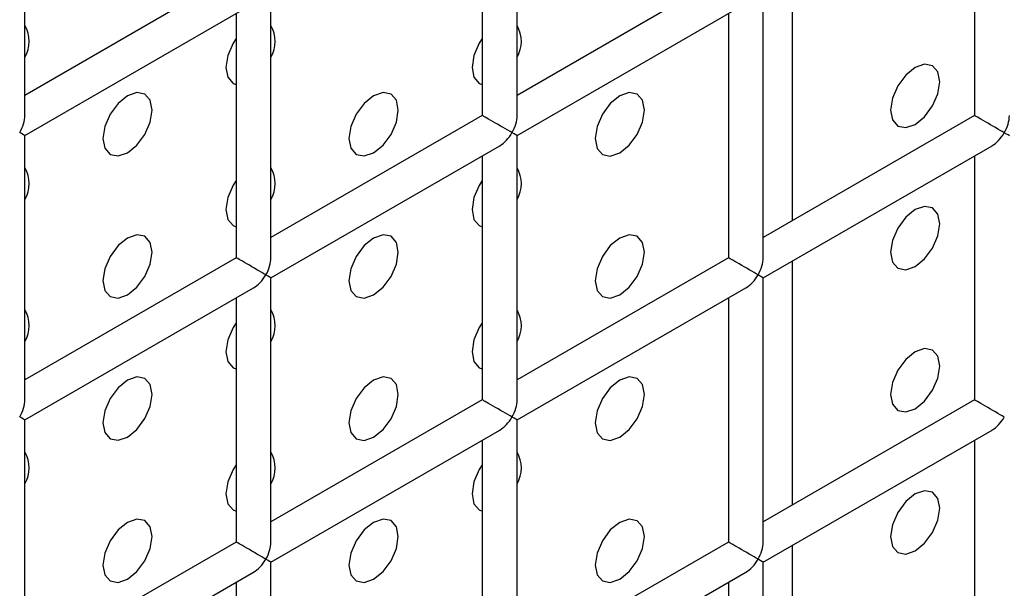
# Model space of a CAD drawing. Units: millimetres. Extents: x -1985 to 3136, y -1786 to 2955.
# Drawn here: x -1320 to -1292, y 2146 to 2162 of the extents above; entities that cross this region are included whole.
import ezdxf

# ---------------------------------------------------------------- set-up
doc = ezdxf.new("R2010")
doc.units = ezdxf.units.MM

msp = doc.modelspace()

# ---------------------------------------------------------------- linework, layer by layer
at = {"color": 7, "linetype": 'Continuous', "lineweight": 25}
for p, q in [((-1320.002, 2159.355), (-1320.002, 2166.943)), ((-1305.86, 2159.354), (-1305.86, 2166.942)), ((-1306.86, 2166.365), (-1306.86, 2159.354)), ((-1292.718, 2166.363), (-1292.718, 2159.353)), ((-1313.931, 2163.437), (-1320.002, 2159.933)), ((-1299.789, 2163.436), (-1305.86, 2159.931)), ((-1297.961, 2163.336), (-1297.961, 2156.326)), ((-1312.931, 2155.272), (-1312.931, 2162.86)), ((-1298.789, 2155.271), (-1298.789, 2162.859)), ((-1320.002, 2158.778), (-1313.431, 2162.571)), ((-1305.86, 2158.777), (-1299.289, 2162.57)), ((-1313.931, 2162.283), (-1313.931, 2155.272)), ((-1299.789, 2162.281), (-1299.789, 2155.271)), ((-1306.86, 2159.354), (-1312.931, 2155.849)), ((-1292.718, 2159.353), (-1298.789, 2155.848)), ((-1320.002, 2151.19), (-1320.002, 2158.778)), ((-1305.86, 2151.188), (-1305.86, 2158.777)), ((-1312.931, 2154.694), (-1306.36, 2158.488)), ((-1298.789, 2154.693), (-1292.218, 2158.487)), ((-1306.86, 2158.199), (-1306.86, 2151.188)), ((-1292.718, 2158.198), (-1292.718, 2151.187)), ((-1313.931, 2155.272), (-1320.002, 2151.767)), ((-1299.789, 2155.271), (-1305.86, 2151.766)), ((-1297.961, 2155.171), (-1297.961, 2148.16)), ((-1312.931, 2147.106), (-1312.931, 2154.694)), ((-1298.789, 2147.105), (-1298.789, 2154.693)), ((-1320.002, 2150.612), (-1313.431, 2154.406)), ((-1305.86, 2150.611), (-1299.289, 2154.404)), ((-1313.931, 2154.117), (-1313.931, 2147.106)), ((-1299.789, 2154.116), (-1299.789, 2147.105)), ((-1306.86, 2151.188), (-1312.931, 2147.684)), ((-1292.718, 2151.187), (-1298.789, 2147.682)), ((-1320.002, 2143.024), (-1320.002, 2150.612)), ((-1305.86, 2143.023), (-1305.86, 2150.611)), ((-1312.931, 2146.529), (-1306.36, 2150.322)), ((-1298.789, 2146.528), (-1292.218, 2150.321)), ((-1306.86, 2150.034), (-1306.86, 2143.023)), ((-1292.718, 2150.032), (-1292.718, 2143.022)), ((-1313.931, 2147.106), (-1320.002, 2143.602)), ((-1299.789, 2147.105), (-1305.86, 2143.6)), ((-1297.961, 2147.006), (-1297.961, 2139.995)), ((-1312.931, 2138.941), (-1312.931, 2146.529)), ((-1298.789, 2138.94), (-1298.789, 2146.528)), ((-1320.002, 2142.447), (-1313.431, 2146.24)), ((-1305.86, 2142.446), (-1299.289, 2146.239)), ((-1313.931, 2145.952), (-1313.931, 2138.941)), ((-1299.789, 2145.95), (-1299.789, 2138.94))]:
    msp.add_line(p, q, dxfattribs=at)
at = {"color": 7, "linetype": 'Continuous', "lineweight": 25, "flags": 128}
for points in [[(-1313.931, 2161.567), (-1314.018, 2161.433), (-1314.171, 2161.079), (-1314.225, 2160.736), (-1314.171, 2160.454), (-1314.018, 2160.278), (-1313.931, 2160.243)], [(-1313.931, 2161.567), (-1314.018, 2161.433), (-1314.171, 2161.079), (-1314.225, 2160.736), (-1314.171, 2160.454), (-1314.018, 2160.278), (-1313.931, 2160.243)], [(-1306.86, 2161.567), (-1306.947, 2161.432), (-1307.1, 2161.078), (-1307.154, 2160.735), (-1307.1, 2160.454), (-1306.947, 2160.277), (-1306.86, 2160.242)], [(-1306.86, 2161.567), (-1306.947, 2161.432), (-1307.1, 2161.078), (-1307.154, 2160.735), (-1307.1, 2160.454), (-1306.947, 2160.277), (-1306.86, 2160.242)], [(-1294.426, 2159.101), (-1294.155, 2159.319), (-1293.926, 2159.628), (-1293.772, 2159.982), (-1293.719, 2160.325), (-1293.772, 2160.607), (-1293.926, 2160.783), (-1294.155, 2160.828), (-1294.426, 2160.734), (-1294.696, 2160.515), (-1294.926, 2160.206), (-1295.079, 2159.853), (-1295.133, 2159.509), (-1295.079, 2159.228), (-1294.926, 2159.051), (-1294.696, 2159.007), (-1294.426, 2159.101)], [(-1294.426, 2159.101), (-1294.155, 2159.319), (-1293.926, 2159.628), (-1293.772, 2159.982), (-1293.719, 2160.325), (-1293.772, 2160.607), (-1293.926, 2160.783), (-1294.155, 2160.828), (-1294.426, 2160.734), (-1294.696, 2160.515), (-1294.926, 2160.206), (-1295.079, 2159.853), (-1295.133, 2159.509), (-1295.079, 2159.228), (-1294.926, 2159.051), (-1294.696, 2159.007), (-1294.426, 2159.101)], [(-1317.053, 2158.286), (-1316.783, 2158.505), (-1316.553, 2158.814), (-1316.4, 2159.167), (-1316.346, 2159.511), (-1316.4, 2159.792), (-1316.553, 2159.969), (-1316.783, 2160.013), (-1317.053, 2159.919), (-1317.324, 2159.701), (-1317.553, 2159.392), (-1317.706, 2159.038), (-1317.76, 2158.695), (-1317.706, 2158.413), (-1317.553, 2158.237), (-1317.324, 2158.192), (-1317.053, 2158.286)], [(-1317.053, 2158.286), (-1316.783, 2158.505), (-1316.553, 2158.814), (-1316.4, 2159.167), (-1316.346, 2159.511), (-1316.4, 2159.792), (-1316.553, 2159.969), (-1316.783, 2160.013), (-1317.053, 2159.919), (-1317.324, 2159.701), (-1317.553, 2159.392), (-1317.706, 2159.038), (-1317.76, 2158.695), (-1317.706, 2158.413), (-1317.553, 2158.237), (-1317.324, 2158.192), (-1317.053, 2158.286)], [(-1309.982, 2158.286), (-1309.712, 2158.504), (-1309.482, 2158.813), (-1309.329, 2159.167), (-1309.275, 2159.51), (-1309.329, 2159.792), (-1309.482, 2159.968), (-1309.712, 2160.013), (-1309.982, 2159.919), (-1310.253, 2159.7), (-1310.482, 2159.391), (-1310.635, 2159.037), (-1310.689, 2158.694), (-1310.635, 2158.413), (-1310.482, 2158.236), (-1310.253, 2158.192), (-1309.982, 2158.286)], [(-1309.982, 2158.286), (-1309.712, 2158.504), (-1309.482, 2158.813), (-1309.329, 2159.167), (-1309.275, 2159.51), (-1309.329, 2159.792), (-1309.482, 2159.968), (-1309.712, 2160.013), (-1309.982, 2159.919), (-1310.253, 2159.7), (-1310.482, 2159.391), (-1310.635, 2159.037), (-1310.689, 2158.694), (-1310.635, 2158.413), (-1310.482, 2158.236), (-1310.253, 2158.192), (-1309.982, 2158.286)], [(-1302.911, 2158.285), (-1302.64, 2158.503), (-1302.411, 2158.813), (-1302.258, 2159.166), (-1302.204, 2159.51), (-1302.258, 2159.791), (-1302.411, 2159.967), (-1302.64, 2160.012), (-1302.911, 2159.918), (-1303.182, 2159.7), (-1303.411, 2159.39), (-1303.564, 2159.037), (-1303.618, 2158.693), (-1303.564, 2158.412), (-1303.411, 2158.235), (-1303.182, 2158.191), (-1302.911, 2158.285)], [(-1302.911, 2158.285), (-1302.64, 2158.503), (-1302.411, 2158.813), (-1302.258, 2159.166), (-1302.204, 2159.51), (-1302.258, 2159.791), (-1302.411, 2159.967), (-1302.64, 2160.012), (-1302.911, 2159.918), (-1303.182, 2159.7), (-1303.411, 2159.39), (-1303.564, 2159.037), (-1303.618, 2158.693), (-1303.564, 2158.412), (-1303.411, 2158.235), (-1303.182, 2158.191), (-1302.911, 2158.285)], [(-1313.931, 2157.485), (-1314.018, 2157.35), (-1314.171, 2156.996), (-1314.225, 2156.653), (-1314.171, 2156.371), (-1314.018, 2156.195), (-1313.931, 2156.16)], [(-1313.931, 2157.485), (-1314.018, 2157.35), (-1314.171, 2156.996), (-1314.225, 2156.653), (-1314.171, 2156.371), (-1314.018, 2156.195), (-1313.931, 2156.16)], [(-1306.86, 2157.484), (-1306.947, 2157.349), (-1307.1, 2156.996), (-1307.154, 2156.652), (-1307.1, 2156.371), (-1306.947, 2156.194), (-1306.86, 2156.159)], [(-1306.86, 2157.484), (-1306.947, 2157.349), (-1307.1, 2156.996), (-1307.154, 2156.652), (-1307.1, 2156.371), (-1306.947, 2156.194), (-1306.86, 2156.159)], [(-1294.426, 2155.018), (-1294.155, 2155.236), (-1293.926, 2155.546), (-1293.772, 2155.899), (-1293.719, 2156.243), (-1293.772, 2156.524), (-1293.926, 2156.701), (-1294.155, 2156.745), (-1294.426, 2156.651), (-1294.696, 2156.433), (-1294.926, 2156.123), (-1295.079, 2155.77), (-1295.133, 2155.426), (-1295.079, 2155.145), (-1294.926, 2154.968), (-1294.696, 2154.924), (-1294.426, 2155.018)], [(-1294.426, 2155.018), (-1294.155, 2155.236), (-1293.926, 2155.546), (-1293.772, 2155.899), (-1293.719, 2156.243), (-1293.772, 2156.524), (-1293.926, 2156.701), (-1294.155, 2156.745), (-1294.426, 2156.651), (-1294.696, 2156.433), (-1294.926, 2156.123), (-1295.079, 2155.77), (-1295.133, 2155.426), (-1295.079, 2155.145), (-1294.926, 2154.968), (-1294.696, 2154.924), (-1294.426, 2155.018)], [(-1317.053, 2154.204), (-1316.783, 2154.422), (-1316.553, 2154.731), (-1316.4, 2155.085), (-1316.346, 2155.428), (-1316.4, 2155.71), (-1316.553, 2155.886), (-1316.783, 2155.931), (-1317.053, 2155.837), (-1317.324, 2155.618), (-1317.553, 2155.309), (-1317.706, 2154.955), (-1317.76, 2154.612), (-1317.706, 2154.33), (-1317.553, 2154.154), (-1317.324, 2154.109), (-1317.053, 2154.204)], [(-1317.053, 2154.204), (-1316.783, 2154.422), (-1316.553, 2154.731), (-1316.4, 2155.085), (-1316.346, 2155.428), (-1316.4, 2155.71), (-1316.553, 2155.886), (-1316.783, 2155.931), (-1317.053, 2155.837), (-1317.324, 2155.618), (-1317.553, 2155.309), (-1317.706, 2154.955), (-1317.76, 2154.612), (-1317.706, 2154.33), (-1317.553, 2154.154), (-1317.324, 2154.109), (-1317.053, 2154.204)], [(-1309.982, 2154.203), (-1309.712, 2154.421), (-1309.482, 2154.731), (-1309.329, 2155.084), (-1309.275, 2155.428), (-1309.329, 2155.709), (-1309.482, 2155.885), (-1309.712, 2155.93), (-1309.982, 2155.836), (-1310.253, 2155.618), (-1310.482, 2155.308), (-1310.635, 2154.955), (-1310.689, 2154.611), (-1310.635, 2154.33), (-1310.482, 2154.153), (-1310.253, 2154.109), (-1309.982, 2154.203)], [(-1309.982, 2154.203), (-1309.712, 2154.421), (-1309.482, 2154.731), (-1309.329, 2155.084), (-1309.275, 2155.428), (-1309.329, 2155.709), (-1309.482, 2155.885), (-1309.712, 2155.93), (-1309.982, 2155.836), (-1310.253, 2155.618), (-1310.482, 2155.308), (-1310.635, 2154.955), (-1310.689, 2154.611), (-1310.635, 2154.33), (-1310.482, 2154.153), (-1310.253, 2154.109), (-1309.982, 2154.203)], [(-1302.911, 2154.202), (-1302.64, 2154.421), (-1302.411, 2154.73), (-1302.258, 2155.083), (-1302.204, 2155.427), (-1302.258, 2155.708), (-1302.411, 2155.885), (-1302.64, 2155.929), (-1302.911, 2155.835), (-1303.182, 2155.617), (-1303.411, 2155.307), (-1303.564, 2154.954), (-1303.618, 2154.611), (-1303.564, 2154.329), (-1303.411, 2154.153), (-1303.182, 2154.108), (-1302.911, 2154.202)], [(-1302.911, 2154.202), (-1302.64, 2154.421), (-1302.411, 2154.73), (-1302.258, 2155.083), (-1302.204, 2155.427), (-1302.258, 2155.708), (-1302.411, 2155.885), (-1302.64, 2155.929), (-1302.911, 2155.835), (-1303.182, 2155.617), (-1303.411, 2155.307), (-1303.564, 2154.954), (-1303.618, 2154.611), (-1303.564, 2154.329), (-1303.411, 2154.153), (-1303.182, 2154.108), (-1302.911, 2154.202)], [(-1313.931, 2153.402), (-1314.018, 2153.267), (-1314.171, 2152.914), (-1314.225, 2152.57), (-1314.171, 2152.289), (-1314.018, 2152.112), (-1313.931, 2152.077)], [(-1313.931, 2153.402), (-1314.018, 2153.267), (-1314.171, 2152.914), (-1314.225, 2152.57), (-1314.171, 2152.289), (-1314.018, 2152.112), (-1313.931, 2152.077)], [(-1306.86, 2153.401), (-1306.947, 2153.266), (-1307.1, 2152.913), (-1307.154, 2152.57), (-1307.1, 2152.288), (-1306.947, 2152.112), (-1306.86, 2152.077)], [(-1306.86, 2153.401), (-1306.947, 2153.266), (-1307.1, 2152.913), (-1307.154, 2152.57), (-1307.1, 2152.288), (-1306.947, 2152.112), (-1306.86, 2152.077)], [(-1294.426, 2150.935), (-1294.155, 2151.154), (-1293.926, 2151.463), (-1293.772, 2151.816), (-1293.719, 2152.16), (-1293.772, 2152.441), (-1293.926, 2152.618), (-1294.155, 2152.662), (-1294.426, 2152.568), (-1294.696, 2152.35), (-1294.926, 2152.041), (-1295.079, 2151.687), (-1295.133, 2151.344), (-1295.079, 2151.062), (-1294.926, 2150.886), (-1294.696, 2150.841), (-1294.426, 2150.935)], [(-1294.426, 2150.935), (-1294.155, 2151.154), (-1293.926, 2151.463), (-1293.772, 2151.816), (-1293.719, 2152.16), (-1293.772, 2152.441), (-1293.926, 2152.618), (-1294.155, 2152.662), (-1294.426, 2152.568), (-1294.696, 2152.35), (-1294.926, 2152.041), (-1295.079, 2151.687), (-1295.133, 2151.344), (-1295.079, 2151.062), (-1294.926, 2150.886), (-1294.696, 2150.841), (-1294.426, 2150.935)], [(-1317.053, 2150.121), (-1316.783, 2150.339), (-1316.553, 2150.649), (-1316.4, 2151.002), (-1316.346, 2151.346), (-1316.4, 2151.627), (-1316.553, 2151.803), (-1316.783, 2151.848), (-1317.053, 2151.754), (-1317.324, 2151.536), (-1317.553, 2151.226), (-1317.706, 2150.873), (-1317.76, 2150.529), (-1317.706, 2150.248), (-1317.553, 2150.071), (-1317.324, 2150.027), (-1317.053, 2150.121)], [(-1317.053, 2150.121), (-1316.783, 2150.339), (-1316.553, 2150.649), (-1316.4, 2151.002), (-1316.346, 2151.346), (-1316.4, 2151.627), (-1316.553, 2151.803), (-1316.783, 2151.848), (-1317.053, 2151.754), (-1317.324, 2151.536), (-1317.553, 2151.226), (-1317.706, 2150.873), (-1317.76, 2150.529), (-1317.706, 2150.248), (-1317.553, 2150.071), (-1317.324, 2150.027), (-1317.053, 2150.121)], [(-1309.982, 2150.12), (-1309.712, 2150.339), (-1309.482, 2150.648), (-1309.329, 2151.001), (-1309.275, 2151.345), (-1309.329, 2151.626), (-1309.482, 2151.803), (-1309.712, 2151.847), (-1309.982, 2151.753), (-1310.253, 2151.535), (-1310.482, 2151.225), (-1310.635, 2150.872), (-1310.689, 2150.529), (-1310.635, 2150.247), (-1310.482, 2150.071), (-1310.253, 2150.026), (-1309.982, 2150.12)], [(-1309.982, 2150.12), (-1309.712, 2150.339), (-1309.482, 2150.648), (-1309.329, 2151.001), (-1309.275, 2151.345), (-1309.329, 2151.626), (-1309.482, 2151.803), (-1309.712, 2151.847), (-1309.982, 2151.753), (-1310.253, 2151.535), (-1310.482, 2151.225), (-1310.635, 2150.872), (-1310.689, 2150.529), (-1310.635, 2150.247), (-1310.482, 2150.071), (-1310.253, 2150.026), (-1309.982, 2150.12)], [(-1302.911, 2150.12), (-1302.64, 2150.338), (-1302.411, 2150.647), (-1302.258, 2151.001), (-1302.204, 2151.344), (-1302.258, 2151.626), (-1302.411, 2151.802), (-1302.64, 2151.847), (-1302.911, 2151.753), (-1303.182, 2151.534), (-1303.411, 2151.225), (-1303.564, 2150.871), (-1303.618, 2150.528), (-1303.564, 2150.246), (-1303.411, 2150.07), (-1303.182, 2150.025), (-1302.911, 2150.12)], [(-1302.911, 2150.12), (-1302.64, 2150.338), (-1302.411, 2150.647), (-1302.258, 2151.001), (-1302.204, 2151.344), (-1302.258, 2151.626), (-1302.411, 2151.802), (-1302.64, 2151.847), (-1302.911, 2151.753), (-1303.182, 2151.534), (-1303.411, 2151.225), (-1303.564, 2150.871), (-1303.618, 2150.528), (-1303.564, 2150.246), (-1303.411, 2150.07), (-1303.182, 2150.025), (-1302.911, 2150.12)], [(-1313.931, 2149.319), (-1314.018, 2149.184), (-1314.171, 2148.831), (-1314.225, 2148.487), (-1314.171, 2148.206), (-1314.018, 2148.03), (-1313.931, 2147.995)], [(-1313.931, 2149.319), (-1314.018, 2149.184), (-1314.171, 2148.831), (-1314.225, 2148.487), (-1314.171, 2148.206), (-1314.018, 2148.03), (-1313.931, 2147.995)], [(-1306.86, 2149.319), (-1306.947, 2149.184), (-1307.1, 2148.83), (-1307.154, 2148.487), (-1307.1, 2148.205), (-1306.947, 2148.029), (-1306.86, 2147.994)], [(-1306.86, 2149.319), (-1306.947, 2149.184), (-1307.1, 2148.83), (-1307.154, 2148.487), (-1307.1, 2148.205), (-1306.947, 2148.029), (-1306.86, 2147.994)], [(-1294.426, 2146.853), (-1294.155, 2147.071), (-1293.926, 2147.38), (-1293.772, 2147.734), (-1293.719, 2148.077), (-1293.772, 2148.359), (-1293.926, 2148.535), (-1294.155, 2148.58), (-1294.426, 2148.486), (-1294.696, 2148.267), (-1294.926, 2147.958), (-1295.079, 2147.604), (-1295.133, 2147.261), (-1295.079, 2146.979), (-1294.926, 2146.803), (-1294.696, 2146.758), (-1294.426, 2146.853)], [(-1294.426, 2146.853), (-1294.155, 2147.071), (-1293.926, 2147.38), (-1293.772, 2147.734), (-1293.719, 2148.077), (-1293.772, 2148.359), (-1293.926, 2148.535), (-1294.155, 2148.58), (-1294.426, 2148.486), (-1294.696, 2148.267), (-1294.926, 2147.958), (-1295.079, 2147.604), (-1295.133, 2147.261), (-1295.079, 2146.979), (-1294.926, 2146.803), (-1294.696, 2146.758), (-1294.426, 2146.853)], [(-1317.053, 2146.038), (-1316.783, 2146.256), (-1316.553, 2146.566), (-1316.4, 2146.919), (-1316.346, 2147.263), (-1316.4, 2147.544), (-1316.553, 2147.721), (-1316.783, 2147.765), (-1317.053, 2147.671), (-1317.324, 2147.453), (-1317.553, 2147.143), (-1317.706, 2146.79), (-1317.76, 2146.446), (-1317.706, 2146.165), (-1317.553, 2145.989), (-1317.324, 2145.944), (-1317.053, 2146.038)], [(-1317.053, 2146.038), (-1316.783, 2146.256), (-1316.553, 2146.566), (-1316.4, 2146.919), (-1316.346, 2147.263), (-1316.4, 2147.544), (-1316.553, 2147.721), (-1316.783, 2147.765), (-1317.053, 2147.671), (-1317.324, 2147.453), (-1317.553, 2147.143), (-1317.706, 2146.79), (-1317.76, 2146.446), (-1317.706, 2146.165), (-1317.553, 2145.989), (-1317.324, 2145.944), (-1317.053, 2146.038)], [(-1309.982, 2146.037), (-1309.712, 2146.256), (-1309.482, 2146.565), (-1309.329, 2146.919), (-1309.275, 2147.262), (-1309.329, 2147.544), (-1309.482, 2147.72), (-1309.712, 2147.765), (-1309.982, 2147.671), (-1310.253, 2147.452), (-1310.482, 2147.143), (-1310.635, 2146.789), (-1310.689, 2146.446), (-1310.635, 2146.164), (-1310.482, 2145.988), (-1310.253, 2145.943), (-1309.982, 2146.037)], [(-1309.982, 2146.037), (-1309.712, 2146.256), (-1309.482, 2146.565), (-1309.329, 2146.919), (-1309.275, 2147.262), (-1309.329, 2147.544), (-1309.482, 2147.72), (-1309.712, 2147.765), (-1309.982, 2147.671), (-1310.253, 2147.452), (-1310.482, 2147.143), (-1310.635, 2146.789), (-1310.689, 2146.446), (-1310.635, 2146.164), (-1310.482, 2145.988), (-1310.253, 2145.943), (-1309.982, 2146.037)], [(-1302.911, 2146.037), (-1302.64, 2146.255), (-1302.411, 2146.565), (-1302.258, 2146.918), (-1302.204, 2147.262), (-1302.258, 2147.543), (-1302.411, 2147.719), (-1302.64, 2147.764), (-1302.911, 2147.67), (-1303.182, 2147.452), (-1303.411, 2147.142), (-1303.564, 2146.789), (-1303.618, 2146.445), (-1303.564, 2146.164), (-1303.411, 2145.987), (-1303.182, 2145.943), (-1302.911, 2146.037)], [(-1302.911, 2146.037), (-1302.64, 2146.255), (-1302.411, 2146.565), (-1302.258, 2146.918), (-1302.204, 2147.262), (-1302.258, 2147.543), (-1302.411, 2147.719), (-1302.64, 2147.764), (-1302.911, 2147.67), (-1303.182, 2147.452), (-1303.411, 2147.142), (-1303.564, 2146.789), (-1303.618, 2146.445), (-1303.564, 2146.164), (-1303.411, 2145.987), (-1303.182, 2145.943), (-1302.911, 2146.037)]]:
    msp.add_lwpolyline(points, dxfattribs=at)
at = {"color": 7, "linetype": 'Continuous', "lineweight": 25}
for centre in [(-1320.784, 2161.483), (-1313.713, 2161.482), (-1306.642, 2161.482), (-1320.784, 2157.4), (-1313.713, 2157.4), (-1306.642, 2157.399), (-1320.784, 2153.318), (-1313.713, 2153.317), (-1306.642, 2153.316), (-1320.784, 2149.235), (-1313.713, 2149.234), (-1306.642, 2149.234)]:
    msp.add_arc(centre, 0.905, 329.7399, 30.2601, dxfattribs=at)
for centre, major_axis, ratio, start_param, end_param in [((-1320.502, 2159.067), (0.354, 0.612), 0.577335, 4.71243, 5.497828), ((-1306.36, 2159.065), (0.5, -0.289), 0.00007, 0.785439, 3.141552), ((-1306.36, 2159.065), (0.354, 0.612), 0.577335, 4.71243, 5.497828), ((-1292.218, 2159.064), (0.5, -0.289), 0.00007, 0.785439, 3.141552), ((-1292.218, 2159.064), (0.354, 0.612), 0.577335, 4.71243, 5.497828), ((-1320.502, 2159.067), (0.5, -0.289), 0.00007, 0.000041, 0.785439), ((-1306.36, 2159.065), (0.354, 0.612), 0.577335, 3.92695, 4.71243), ((-1306.36, 2159.065), (0.5, -0.289), 0.00007, 0.000041, 0.785439), ((-1292.218, 2159.064), (0.354, 0.612), 0.577335, 3.92695, 4.71243), ((-1292.218, 2159.064), (0.5, -0.289), 0.00007, 0.000041, 0.785439), ((-1313.431, 2154.983), (0.5, -0.289), 0.00007, 0.785439, 3.141552), ((-1313.431, 2154.983), (0.354, 0.612), 0.577335, 4.71243, 5.497828), ((-1299.289, 2154.982), (0.5, -0.289), 0.00007, 0.785439, 3.141552), ((-1299.289, 2154.982), (0.354, 0.612), 0.577335, 4.71243, 5.497828), ((-1313.431, 2154.983), (0.354, 0.612), 0.577335, 3.92695, 4.71243), ((-1313.431, 2154.983), (0.5, -0.289), 0.00007, 0.000041, 0.785439), ((-1299.289, 2154.982), (0.354, 0.612), 0.577335, 3.92695, 4.71243), ((-1299.289, 2154.982), (0.5, -0.289), 0.00007, 0.000041, 0.785439), ((-1320.502, 2150.901), (0.354, 0.612), 0.577335, 4.71243, 5.497828), ((-1306.36, 2150.9), (0.5, -0.289), 0.00007, 0.785439, 3.141552), ((-1306.36, 2150.9), (0.354, 0.612), 0.577335, 4.71243, 5.497828), ((-1292.218, 2150.898), (0.5, -0.289), 0.00007, 0.785439, 3.141552), ((-1320.502, 2150.901), (0.5, -0.289), 0.00007, 0.000041, 0.785439), ((-1306.36, 2150.9), (0.354, 0.612), 0.577335, 3.92695, 4.71243), ((-1306.36, 2150.9), (0.5, -0.289), 0.00007, 0.000041, 0.785439), ((-1292.218, 2150.898), (0.354, 0.612), 0.577335, 3.92695, 4.71243), ((-1313.431, 2146.818), (0.5, -0.289), 0.00007, 0.785439, 3.141552), ((-1313.431, 2146.818), (0.354, 0.612), 0.577335, 4.71243, 5.497828), ((-1299.289, 2146.816), (0.5, -0.289), 0.00007, 0.785439, 3.141552), ((-1299.289, 2146.816), (0.354, 0.612), 0.577335, 4.71243, 5.497828), ((-1313.431, 2146.818), (0.354, 0.612), 0.577335, 3.92695, 4.71243), ((-1313.431, 2146.818), (0.5, -0.289), 0.00007, 0.000041, 0.785439), ((-1299.289, 2146.816), (0.354, 0.612), 0.577335, 3.92695, 4.71243), ((-1299.289, 2146.816), (0.5, -0.289), 0.00007, 0.000041, 0.785439)]:
    msp.add_ellipse(centre, major_axis=major_axis, ratio=ratio, start_param=start_param, end_param=end_param, dxfattribs=at)

doc.saveas('drawing.dxf')
